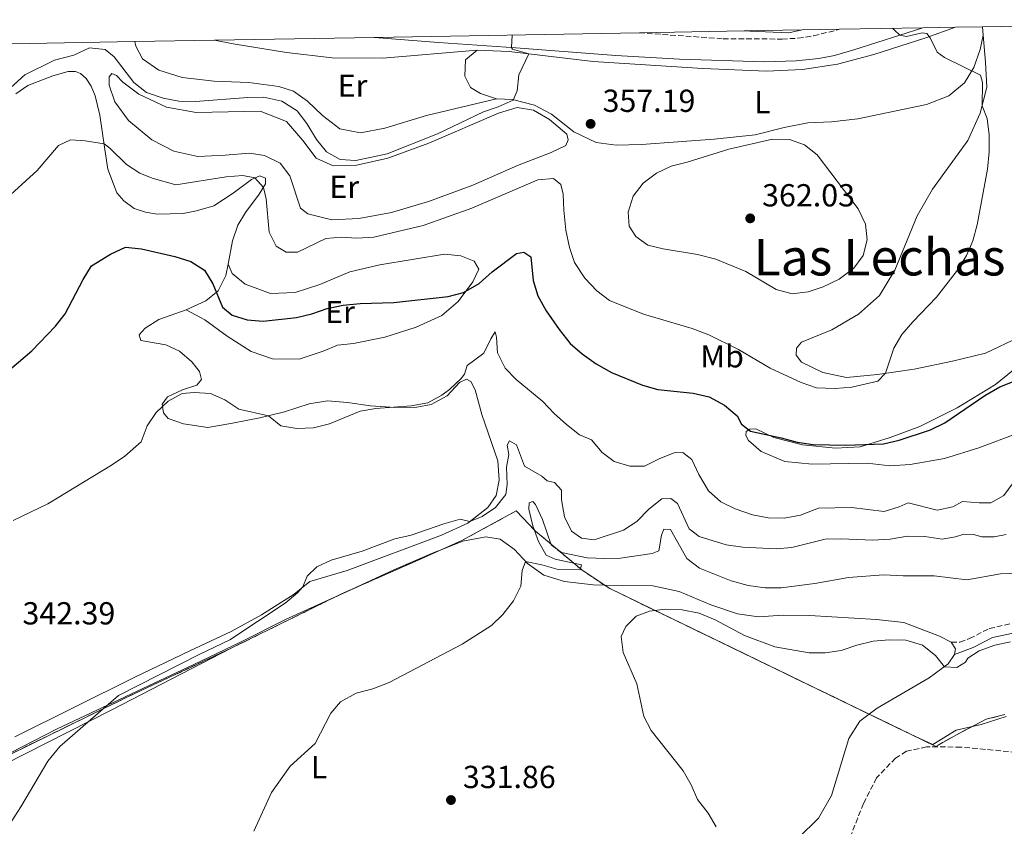
# Model space of a CAD drawing. Units: metres. Extents: x 622661 to 624324, y 4640623 to 4641620.
# Drawn here: x 623407 to 623716, y 4641359 to 4641612 of the extents above; entities that cross this region are included whole.
import ezdxf
from ezdxf.enums import TextEntityAlignment as Align

# ---------------------------------------------------------------- set-up
doc = ezdxf.new("R2010")
doc.units = ezdxf.units.M
doc.header["$MEASUREMENT"] = 0
doc.linetypes.add('DGN Style 3', pattern=[2.435890702152634, 1.739921930109024, -0.6959687720436097])
for name, color, linetype, lineweight in [('Barranco lineal', 142, 'DGN Style 3', 13), ('Camino', 7, 'DGN Style 3', 0), ('Cota de punto acotado terreno', 7, 'Continuous', 0), ('Curva de nivel directora', 30, 'Continuous', 30), ('Curva de nivel intermedia', 30, 'Continuous', 0), ('Etiqueta de uso rústico', 92, 'Continuous', 0), ('Límite de Autonomía', 7, 'Continuous', 0), ('Línea de cambio de uso (parcela vista)', 92, 'Continuous', 0), ('Margen derecho', 7, 'Continuous', 0), ('Punto acotado terreno (símbolo)', 7, 'Continuous', 0), ('Texto de Área (paraje) menor', 7, 'Continuous', 0), ('Zona delimitada', 6, 'Continuous', 0)]:
    doc.layers.add(name, color=color, linetype=linetype, lineweight=lineweight)
doc.styles.add('Style-Arial', font='arial.ttf')

# ---------------------------------------------------------------- blocks, each defined once
blk = doc.blocks.new('5PATER')
at = {"layer": 'Punto acotado terreno (símbolo)', "linetype": 'Continuous', "lineweight": 0}
h = blk.add_hatch(color=51, dxfattribs=at)
edge = h.paths.add_edge_path()
edge.add_ellipse((0, 0), major_axis=(-0.1095731443231308, -0.1110710700762829), ratio=0.9994222409660317, start_angle=0, end_angle=360)

msp = doc.modelspace()

# ---------------------------------------------------------------- linework, layer by layer
at = {"layer": 'Barranco lineal', "color": 142, "linetype": 'DGN Style 3', "lineweight": 13}
msp.add_polyline3d([(623737.1699999999, 4641380.970000001, 325.9499999999971), (623719.8399999999, 4641381.980000001, 326.1399999999995), (623702.4800000006, 4641383.619999999, 326.4700000000012), (623691.6699999999, 4641383.66, 326.8399999999965), (623685.3499999996, 4641382.279999999, 326.9900000000052), (623681.9299999997, 4641380.17, 327.1399999999995), (623675.9600000001, 4641373.960000001, 327.25), (623671.8200000003, 4641365.890000001, 327.4799999999959), (623663.4800000006, 4641344.600000001, 327.6999999999971), (623659, 4641336.699999999, 327.8500000000058), (623653.2699999996, 4641330.99, 327.9199999999983), (623645.2199999997, 4641328.310000001, 327.9199999999983), (623640.4000000004, 4641328.41, 327.9600000000065)], dxfattribs=at)
at = {"layer": 'Camino', "color": 7, "linetype": 'DGN Style 3', "lineweight": 0}
for points in [[(623601.4299999994, 4641607.970000001, 358.1300000000046), (623627.6999999996, 4641606.11, 356.9100000000036), (623646.2399999981, 4641606.010000002, 356.2500000000001), (623651.2299999993, 4641606.270000001, 356.0099999999948), (623656.1800000002, 4641607.02, 355.7499999999999), (623664.3399999986, 4641609.070000002, 355.479999999996)], [(623699.420000002, 4641416.550000002, 330.4499999999971), (623702.1000000021, 4641416.550000002, 330.4199999999982), (623705.1099999984, 4641417.680000001, 330.4900000000052), (623711.3500000011, 4641420.840000001, 330.679999999993), (623718.3000000003, 4641422.390000002, 330.8300000000019)]]:
    msp.add_polyline3d(points, dxfattribs=at)
at = {"layer": 'Curva de nivel directora', "color": 30, "linetype": 'Continuous', "lineweight": 30, "elevation": 350, "flags": 128}
for points in [[(623426.6600000006, 4641530.430000001), (623429.2899999992, 4641534.730000002), (623435.2900000006, 4641538.42), (623440.0499999993, 4641540.590000001), (623445.0299999993, 4641540.140000002), (623455.4499999997, 4641537.680000001), (623460.5100000001, 4641536.100000001), (623464.7900000005, 4641533.410000001), (623467.39, 4641529.100000001), (623470.4199999988, 4641521.79), (623473.4599999986, 4641519.310000001), (623478.2300000007, 4641517.800000001), (623483.28, 4641517.36), (623493.7000000004, 4641518.5), (623498.5700000008, 4641519.7), (623503.3799999988, 4641521.320000002), (623508.3699999999, 4641522.380000001), (623513.6799999984, 4641522.970000001), (623524.2899999989, 4641523.210000002), (623541.3200000009, 4641525.180000001), (623546.16, 4641526.390000001), (623551.0899999987, 4641529.27), (623555.1399999987, 4641532.850000001), (623562.839999999, 4641538.61), (623565.1700000003, 4641539.039999999), (623567.3200000006, 4641537.630000001), (623568.1099999995, 4641530.140000001), (623569.5800000003, 4641525.36), (623572.1599999998, 4641520.65), (623576.1899999997, 4641514.780000002), (623579.6900000002, 4641510.370000001), (623583.4599999986, 4641507.09), (623587.8099999982, 4641504.000000001), (623592.6600000008, 4641501.289999999), (623602.3999999994, 4641497.29), (623607.2199999986, 4641495.970000002), (623618.3399999986, 4641494.810000001), (623623.3799999988, 4641493.67), (623628.1899999991, 4641491.039999999), (623632.199999999, 4641487.619999999), (623633.4599999995, 4641484.99), (623636.3799999988, 4641482.869999999), (623646.01, 4641480.770000001), (623650.9499999998, 4641479.369999999), (623656.0100000004, 4641478.680000001), (623666.2400000007, 4641478.390000002), (623678.1299999997, 4641478.880000002), (623683.0099999991, 4641479.99), (623692.8999999998, 4641483.210000001), (623697.3900000001, 4641485.480000002), (623709.9699999997, 4641494.029999999), (623714.6300000001, 4641496.760000001), (623734.7299999989, 4641504.710000001)], [(623402.1699999997, 4641500.960000001), (623410.5400000005, 4641508.07), (623417.959999999, 4641515.770000001), (623421.0399999992, 4641519.7), (623426.6600000006, 4641530.430000001)]]:
    msp.add_lwpolyline(points, dxfattribs=at)
at = {"layer": 'Curva de nivel intermedia', "color": 30, "linetype": 'Continuous', "lineweight": 0, "flags": 128}
for points, elevation in [([(623683.8899999997, 4641513.169999999), (623687.3000000005, 4641517.179999999), (623694.7999999997, 4641524.96), (623701.3600000021, 4641533.390000001), (623704.1800000007, 4641538.050000002), (623706.1600000011, 4641542.640000001), (623707.5800000003, 4641547.640000001), (623710.7800000012, 4641565.119999999), (623711.3500000011, 4641570.619999998), (623711.3600000001, 4641575.949999998), (623710.7000000007, 4641581.029999999), (623709.0800000002, 4641585.050000001), (623709.2600000012, 4641592.399999999), (623708.5700000006, 4641594.680000001), (623697.3200000009, 4641600.189999999), (623694.9500000017, 4641601.890000001), (623692.8300000004, 4641606.419999999), (623691.7400000019, 4641607.739999999), (623690.3100000013, 4641607.980000001), (623685.3100000012, 4641606.859999999), (623683.2800000017, 4641607.220000002), (623681.4900000015, 4641608.899999999), (623681.0900000012, 4641609.359999998)], 355.0000000000001), ([(623500.0500000005, 4641574.46), (623503.1200000016, 4641570.54), (623507.390000001, 4641568.159999999), (623512.3200000017, 4641567.84), (623522.2300000002, 4641569.99), (623537.9800000016, 4641576.239999999), (623552.4299999997, 4641583.159999999), (623557.1000000013, 4641584.769999999), (623561.7300000003, 4641586.83), (623563.0700000015, 4641589.720000001), (623563.6000000011, 4641594.81), (623566.6800000012, 4641601.359999998), (623561.5899999995, 4641602.789999999), (623561.2800000011, 4641603.390000001), (623561.5200000004, 4641607.269999998)], 359.9999999999999), ([(623396.9800000018, 4641584.55), (623408.4200000016, 4641594.81), (623417.6500000006, 4641599.329999999), (623423.7500000005, 4641600.929999999), (623428.6500000021, 4641603.220000001), (623433.6400000011, 4641602.769999999), (623436.4500000007, 4641600.41), (623442.5900000008, 4641592.310000001), (623446.5500000014, 4641589.259999999), (623451.850000001, 4641587.399999999), (623456.7800000019, 4641586.55), (623462.03, 4641586.4), (623478.3800000005, 4641587.699999999), (623483.4900000001, 4641587.71), (623489.1200000005, 4641586.499999999), (623493.9400000018, 4641583.49), (623496.9400000013, 4641579.489999999), (623500.0500000005, 4641574.46)], 359.9999999999999), ([(623396.7899999997, 4641550.710000001), (623412.2900000006, 4641564.699999999), (623418.9400000003, 4641572.599999998), (623422.7400000001, 4641574.33), (623427.2999999998, 4641574.06), (623433.2900000003, 4641573.060000001), (623435.1299999997, 4641571.76), (623440.350000001, 4641566.65), (623444.5199999998, 4641563.890000001), (623448.3700000009, 4641562.359999998), (623455.7699999993, 4641560.26), (623471.6200000013, 4641562.73), (623476.8200000003, 4641563.13), (623480.6400000004, 4641562.380000001), (623483.3100000012, 4641559.350000001), (623484.2000000009, 4641555.81), (623485.1500000008, 4641545.380000001), (623487.3400000012, 4641540.99), (623490.4700000006, 4641539.109999998), (623494.02, 4641539.07), (623502.9000000004, 4641543.310000001), (623507.7199999995, 4641543.8), (623512.7199999995, 4641543.500000001), (623518.0199999991, 4641543.769999999), (623533.5200000001, 4641547.430000001), (623548.7999999998, 4641552.899999999), (623569.490000001, 4641561.829999999), (623574.5, 4641562.16), (623576.7100000005, 4641560.340000001), (623577.5399999998, 4641557.24), (623577.6900000018, 4641552.24), (623578.3400000001, 4641546.02), (623579.4599999997, 4641540.55), (623581.0700000013, 4641535.82), (623584.2499999999, 4641530.900000001), (623588.0300000017, 4641526.88), (623592.0199999993, 4641523.86), (623602.7500000005, 4641519.619999997), (623618.0600000013, 4641515.099999998), (623623.2500000015, 4641513.149999999), (623632.5499999998, 4641508.520000001), (623642.4699999995, 4641502.609999998), (623652.2999999998, 4641498.09), (623657.0300000019, 4641496.460000001), (623662.8900000001, 4641496.289999999), (623668.2000000009, 4641496.649999999), (623676.29, 4641498.550000001), (623678.7100000008, 4641501.01), (623681.3400000016, 4641508.869999999), (623683.8899999997, 4641513.169999999)], 355.0000000000001), ([(623643.2600000009, 4641574.599999999), (623629.500000001, 4641571.4), (623616.4000000006, 4641567.29), (623611.4200000007, 4641566.039999999), (623606.8099999995, 4641563.919999999), (623602.660000001, 4641560.689999999), (623599.5099999993, 4641556.61), (623597.8799999999, 4641551.659999999), (623598.2500000009, 4641547.279999998), (623600.2900000017, 4641543.970000001), (623604.0800000003, 4641541.289999999), (623608.9300000007, 4641540.079999999), (623619.6500000006, 4641538.38), (623625.4000000017, 4641536.909999999), (623634.8699999999, 4641532.970000001), (623644.3499999995, 4641527.32), (623649.4000000008, 4641525.999999999), (623654.4800000014, 4641526.58), (623659.2100000011, 4641528.179999999), (623664.2300000013, 4641530.57), (623668.7500000009, 4641533.99), (623671.7100000002, 4641538), (623673.010000001, 4641542.92), (623672.4400000012, 4641547.88), (623670.15, 4641552.640000001), (623657.270000001, 4641569.67), (623653.3000000013, 4641572.819999999), (623648.5600000004, 4641574.440000001), (623643.2600000009, 4641574.599999999)], 359.9999999999999), ([(623718.9000000015, 4641466.609999998), (623715.8799999997, 4641462.63), (623711.8499999996, 4641460.350000001), (623708.1600000015, 4641460.279999998), (623702.890000001, 4641460.699999998), (623699.9400000006, 4641459.119999998), (623695.0299999998, 4641458.000000001), (623685.8400000011, 4641460.329999999), (623683.0899999995, 4641459.100000001), (623678.2999999995, 4641457.599999998), (623668.04, 4641458.899999999), (623657.6799999999, 4641458.640000001), (623652.0000000005, 4641456.449999999), (623646.9400000023, 4641455.460000001), (623641.940000002, 4641455.59), (623637, 4641456.579999999), (623631.5400000017, 4641458.409999999), (623627.0700000013, 4641460.649999999), (623623.1399999997, 4641464.060000001), (623620.1, 4641469.199999998), (623617.9299999995, 4641473.919999999), (623615.0900000008, 4641476.11), (623612.3700000006, 4641476.079999999), (623607.8200000019, 4641474.25), (623603.0700000002, 4641471.859999998), (623598.4500000001, 4641471.859999998), (623593.47, 4641473.289999999), (623589.7800000019, 4641476.159999999), (623586.4100000013, 4641480.09), (623582.6200000005, 4641481.720000001), (623578.53, 4641484.939999999), (623574.6299999995, 4641488.359999998), (623571.050000001, 4641492.17), (623562.7200000006, 4641499.019999999), (623559.3000000007, 4641502.659999999), (623556.8600000021, 4641507.42), (623556.5, 4641512.369999999), (623556.1, 4641513.989999999), (623554.740000001, 4641511.849999999), (623552.5900000007, 4641507.319999999), (623547.3600000005, 4641503.5), (623546.5100000009, 4641500.699999999), (623545.4100000013, 4641499.390000001), (623541.8200000017, 4641495.909999999), (623539.4000000008, 4641494.109999999), (623534.9700000008, 4641491.79), (623529.6900000012, 4641490.819999999), (623518.6500000017, 4641489.91), (623513.7099999997, 4641489.15), (623504.0899999995, 4641485.100000001), (623499.0700000015, 4641483.92), (623493.820000001, 4641483.640000001), (623488.8299999998, 4641484.51), (623484.9299999995, 4641487.65), (623475.5900000009, 4641489.74), (623471.2300000001, 4641492.659999999), (623466.6600000013, 4641494.689999999), (623461.5200000005, 4641494.939999999), (623457.7600000009, 4641494.680000001), (623453.4200000003, 4641492.239999999), (623449.6200000005, 4641488.679999999), (623446.850000001, 4641484.519999999), (623444.9600000001, 4641479.51), (623439.7499999999, 4641474.939999999), (623435.6300000004, 4641472.109999999), (623415.5499999995, 4641459.970000001), (623404.690000001, 4641454.789999999)], 345.0000000000001), ([(623404.2500000007, 4641360.459999999), (623407.1699999998, 4641364.850000001), (623415.63, 4641379.199999999), (623419.4000000008, 4641383.75), (623437.7699999994, 4641399.84), (623463.0899999996, 4641412.699999998), (623472.7800000013, 4641417.3), (623490.1900000012, 4641428.82), (623494.02, 4641432.039999999), (623495.7300000021, 4641433.9), (623497.1200000002, 4641437.27), (623500.130000001, 4641440.189999999), (623504.6600000017, 4641442.289999999), (623514.3400000001, 4641445.109999998), (623524.6300000009, 4641449.050000001), (623529.7600000005, 4641450.159999999), (623540.0500000013, 4641453.710000001), (623545.140000001, 4641455.15), (623548.2099999997, 4641454.509999999), (623552.060000001, 4641456.009999999), (623556.1900000017, 4641458.820000002), (623559.4900000007, 4641462.909999999), (623559.8500000006, 4641466.09), (623559.6600000006, 4641471.529999998), (623560.4699999997, 4641475.470000001), (623559.9100000008, 4641478.390000001), (623560.5999999995, 4641479.76), (623562.8099999999, 4641478.509999998), (623565.3500000013, 4641471.87), (623570.7699999994, 4641468.74), (623572.5100000006, 4641467.279999998), (623574.8100000008, 4641466.74), (623576.99, 4641464.3), (623576.9299999997, 4641461.269999999), (623577.8900000007, 4641455.91), (623580.1100000002, 4641451.429999999), (623583.2000000015, 4641449.189999999), (623587.2100000014, 4641448.689999999), (623596.4400000004, 4641451.749999999), (623600.6100000013, 4641454.5), (623604.4500000014, 4641458.3), (623608.4900000005, 4641461.599999999), (623611.2799999998, 4641461.710000001), (623613.4300000002, 4641460.119999999), (623617.030000001, 4641452.140000001), (623620.2300000017, 4641449.739999999), (623628.7200000009, 4641447.180000001), (623633.890000001, 4641446.42), (623644.3899999995, 4641445.84), (623649.3700000017, 4641446.319999999), (623659.7699999998, 4641448.900000001), (623664.7600000009, 4641449.06), (623674.8000000014, 4641448.65), (623680.2300000007, 4641448.949999998), (623685.6300000009, 4641449.88), (623691.1500000019, 4641449.730000001)], 340.0000000000001), ([(623725.8300000007, 4641438.409999999), (623714.8500000014, 4641438.05), (623704.3000000013, 4641436.130000002), (623694.0000000016, 4641437.380000001), (623684.2699999998, 4641437.359999998), (623678.1100000017, 4641437.699999998), (623667.1100000002, 4641436.920000001), (623656.5700000012, 4641434.96), (623645.9299999997, 4641433.59), (623640.9299999995, 4641433.599999999), (623635.6200000009, 4641434.369999998), (623630.2499999999, 4641435.779999998), (623620.3300000001, 4641439.849999999), (623616.3, 4641442.84), (623611.2199999995, 4641451.930000001), (623609.1000000006, 4641452.02), (623608.3899999998, 4641450.169999998), (623607.5899999996, 4641445.230000001), (623605.4600000017, 4641444.38), (623595.4700000006, 4641442.970000001), (623590.4500000002, 4641442.859999999), (623585.0800000012, 4641443.099999999), (623576.9699999997, 4641444.71), (623573.74, 4641447.150000001), (623570.9600000017, 4641455.05), (623568.7900000013, 4641459.769999999), (623568, 4641460.740000002), (623566.8300000011, 4641460.289999999), (623566.7200000016, 4641458.380000001), (623567.9800000021, 4641453.140000002), (623569.7800000014, 4641448.220000001), (623572.2000000001, 4641443.850000001), (623574.9699999993, 4641442.58), (623583.2400000017, 4641440.899999999), (623582.7800000013, 4641439.279999998), (623575.8900000004, 4641439.390000001), (623570.8299999997, 4641440.84), (623565.7000000001, 4641441.9), (623564.6200000005, 4641439.09), (623564.1800000002, 4641434.109999998), (623561.8800000001, 4641429.509999999), (623558.5499999997, 4641425.199999999)], 334.9999999999999), ([(623691.1500000019, 4641449.730000001), (623696.5499999998, 4641448.91), (623700.7300000017, 4641449.679999999), (623703.3500000014, 4641450.49), (623706.4100000013, 4641450.430000001), (623708.9700000007, 4641449.640000001), (623712.8900000012, 4641449.649999999), (623716.7000000001, 4641450.329999999)], 340.0000000000001), ([(623625.5300000013, 4641358.57), (623623.0200000012, 4641362.889999999), (623619.6700000007, 4641367.09), (623617.7300000006, 4641371.699999998), (623615.1600000003, 4641376.189999999), (623605.1399999998, 4641388.789999999), (623602.7900000006, 4641393.210000002), (623600.6800000007, 4641403.520000001), (623596.350000001, 4641413.359999999), (623595.7000000007, 4641418.319999999), (623597.1300000012, 4641421.48), (623600.4700000006, 4641424.71), (623604.6200000013, 4641426.259999999), (623609.5800000011, 4641426.909999999), (623614.8800000007, 4641426.75), (623620.1800000003, 4641425.65), (623625.2300000018, 4641423.529999999), (623634.4500000019, 4641418.679999999), (623643.9600000004, 4641415.13), (623654.7200000006, 4641413.21), (623659.8300000002, 4641413.16), (623664.77, 4641413.909999999), (623669.7900000003, 4641415.619999999), (623674.9199999999, 4641416.869999998), (623679.9400000002, 4641417.26), (623685.1600000015, 4641417.180000001), (623690.3300000015, 4641415.599999999), (623694.4800000022, 4641412.419999998), (623697.2500000016, 4641408.849999999), (623701.1699999999, 4641408.599999999), (623703.860000001, 4641410.269999999), (623704.5899999997, 4641411.5), (623708.1900000006, 4641413.88), (623713.1100000002, 4641415.609999998), (623718.0299999998, 4641416.689999999)], 330.0000000000001), ([(623558.5499999997, 4641425.199999999), (623554.9300000009, 4641421.759999999), (623545.7700000012, 4641415.960000001), (623522.8700000017, 4641403.92), (623517.6799999995, 4641401.949999999), (623512.4100000011, 4641400.55), (623507.5300000017, 4641397.850000001), (623504.4699999995, 4641394.220000001), (623499.6000000013, 4641384.74), (623491.7300000011, 4641377.640000002), (623485.8300000003, 4641369.3), (623480.3000000005, 4641357.189999999)], 334.9999999999999)]:
    msp.add_lwpolyline(points, dxfattribs=dict(at, elevation=elevation))
at = {"layer": 'Límite de Autonomía', "color": 7, "linetype": 'Continuous', "lineweight": 0}
msp.add_polyline3d([(623716.6900000013, 4641393.260000002, 327.5), (623708.8399999999, 4641390.66, 327.36), (623700.9800000006, 4641388.949999999, 327.24), (623693.6600000003, 4641384.460000001, 326.88), (623686.7699999996, 4641387.59, 327.4700000000001), (623621.3599999994, 4641419.239999998, 329.9100000000001), (623592.1600000003, 4641433.38, 331.57), (623583.3399999999, 4641439.25, 334.38), (623568.7600000016, 4641451.460000001, 334.92), (623562.7399999984, 4641457.780000002, 336.71), (623545.6799999997, 4641448.489999998, 338.2), (623531.8900000006, 4641442.32, 338.5300000000001), (623507.8500000016, 4641431.719999999, 338.61), (623473.1999999993, 4641414.649999999, 339.23), (623435.6600000003, 4641395.350000001, 339.83), (623394.9400000013, 4641374.699999999, 340.87), (623352.0899999999, 4641352.219999999, 342.1)], dxfattribs=at)
at = {"layer": 'Línea de cambio de uso (parcela vista)', "color": 92, "linetype": 'Continuous', "lineweight": 0, "extrusion": (-0.005763947730413493, 0.06040617219714323, 0.9981572377471648), "elevation": 277139.9249943325, "flags": 128}
msp.add_lwpolyline([(-1061788.064186125, -4552947.486205181), (-1061788.064186125, -4552950.122964555)], dxfattribs=at)
at = {"layer": 'Línea de cambio de uso (parcela vista)', "color": 92, "linetype": 'Continuous', "lineweight": 0, "extrusion": (0.01654051486726437, -0.003633176678339203, 0.9998565954151375), "elevation": -6216.374222748511, "flags": 128}
msp.add_lwpolyline([(4667151.111634528, 386536.5754745157), (4667149.340392024, 386534.8039779729), (4667147.569149524, 386534.8039779729)], dxfattribs=at)
at = {"layer": 'Línea de cambio de uso (parcela vista)', "color": 92, "linetype": 'Continuous', "lineweight": 0}
for points in [[(623550.4600000001, 4641602.480000001, 361.8099999999977), (623560.5099999999, 4641602.109999999, 360.8500000000058), (623571.9299999997, 4641600.710000001, 359.2799999999988), (623586.9100000003, 4641598.980000001, 357.75), (623621.4000000004, 4641596.74, 357.1199999999953), (623641.4100000003, 4641595.949999999, 356.7899999999936), (623652.6900000004, 4641596.41, 356.4900000000052), (623663.6900000004, 4641598.130000001, 356.3800000000047), (623675.04, 4641601.199999999, 355.8899999999995), (623691.4100000003, 4641606.380000001, 355.070000000007), (623700.7199999997, 4641609.699999999, 354.4900000000052)], [(623709.4199999999, 4641607.230000001, 353.8800000000047), (623708.4800000006, 4641602.680000001, 354.4400000000023), (623706.5099999999, 4641597.119999999, 354.9199999999983), (623703.54, 4641592.27, 355.2599999999948), (623698.6799999997, 4641588.16, 355.820000000007), (623691.5999999996, 4641585.439999999, 356.1900000000023), (623670.0499999998, 4641580.91, 357.3800000000047), (623661.8200000003, 4641580.01, 357.679999999993), (623654.2999999998, 4641579.67, 358.2400000000052), (623646.9400000004, 4641578.210000001, 358.5), (623637.7599999999, 4641575.9, 358.9100000000035), (623624.9199999999, 4641574.59, 358.7599999999948), (623602.0999999996, 4641572.84, 357.8999999999942), (623594.1399999997, 4641572.630000001, 357.1999999999971), (623587.8399999999, 4641573.52, 356.8600000000006), (623580.8799999999, 4641576.890000001, 357.0800000000018), (623573.8300000001, 4641582.380000001, 358.0200000000041), (623568.4600000001, 4641585.25, 358.6100000000006), (623561.5300000003, 4641586.980000001, 360.0599999999977), (623556.5700000003, 4641587.230000001, 361.0299999999988)], [(623652.5199999996, 4641608.859999999, 355.8099999999977), (623648.4000000004, 4641608.01, 355.929999999993), (623636.1200000001, 4641608.439999999, 355.5200000000041), (623634.3600000005, 4641608.539999999, 355.5)], [(623699.7699999996, 4641504.850000001, 353.5399999999936), (623687.7999999998, 4641502.350000001, 354.320000000007), (623676.2800000003, 4641500.65, 355.179999999993), (623666.5099999999, 4641499.689999999, 355.3999999999942), (623659.0700000003, 4641501.25, 355.8899999999995), (623652.3799999999, 4641504.550000001, 356.070000000007), (623650.6500000004, 4641506.680000001, 356.5599999999977), (623650.7400000002, 4641508.92, 356.4799999999959), (623652.3099999996, 4641510.810000001, 356.3699999999953), (623661.8399999999, 4641514.710000001, 356.3399999999965), (623670.25, 4641519.560000001, 356.5200000000041), (623676.8700000001, 4641525.42, 356.5200000000041), (623681.6500000004, 4641533.41, 356.4499999999971), (623688.7400000002, 4641550.430000001, 356.5599999999977), (623693.5, 4641558.859999999, 356.4499999999971), (623704.6200000001, 4641574.15, 355.5200000000041), (623708.4800000006, 4641582.689999999, 355.179999999993), (623710.5700000003, 4641590.939999999, 354.5500000000029), (623710.2100000001, 4641598.789999999, 354.3999999999942), (623709.4199999999, 4641607.230000001, 353.8800000000047)], [(623556.5700000003, 4641587.230000001, 361.0299999999988), (623534.5700000003, 4641582.01, 362.1900000000023), (623521.5, 4641577.970000001, 362.2599999999948), (623513.8399999999, 4641576.539999999, 362.3699999999953), (623507.3099999996, 4641577.83, 362.3399999999965), (623501.8799999999, 4641581.970000001, 362.2200000000012), (623497.1500000004, 4641586.550000001, 361.9600000000065), (623492.7699999996, 4641589.609999999, 361.7400000000052), (623488.1299999999, 4641591.140000001, 361.8099999999977), (623478.7599999999, 4641592.359999999, 362.2200000000012), (623467.8200000003, 4641592.810000001, 362.3399999999965), (623457.8200000003, 4641593.960000001, 362.1900000000023), (623450.4199999999, 4641596.230000001, 362.1100000000006), (623445.3200000003, 4641599.83, 361.929999999993), (623443.2199999997, 4641603.730000001, 361.8899999999995), (623442.9000000004, 4641605.199999999, 361.8099999999977)], [(623467.9900000002, 4641605.640000001, 361.679999999993), (623473.8300000001, 4641604.529999999, 361.7400000000052), (623490.5599999996, 4641601.82, 361.9600000000065), (623504.9400000004, 4641600.140000001, 361.9600000000065), (623520.8600000005, 4641600.01, 362), (623550.4600000001, 4641602.480000001, 361.8099999999977)], [(623556.5700000003, 4641587.230000001, 361.0299999999988), (623551.4699999997, 4641588.880000001, 361.4400000000023), (623548.4100000003, 4641590.810000001, 361.5500000000029), (623546.5499999998, 4641594.350000001, 361.5500000000029), (623546.7800000003, 4641599.5, 361.5500000000029), (623550.4600000001, 4641602.480000001, 361.8099999999977)], [(623405.5899999999, 4641588.75, 359.2599999999948), (623409.2999999998, 4641591.460000001, 359.1399999999995), (623417.2000000002, 4641594.449999999, 358.9700000000012), (623421.9600000001, 4641595.850000001, 359.0299999999988), (623424.25, 4641595.850000001, 358.8500000000058), (623425.9000000004, 4641595.199999999, 358.6199999999953), (623427.6100000005, 4641593.67, 358.2700000000041), (623429.1900000004, 4641591.24, 357.9799999999959), (623430.5099999999, 4641588.17, 357.4600000000065), (623431.9400000004, 4641582.109999999, 356.6999999999971), (623433.5499999998, 4641571.279999999, 354.6699999999983), (623434.4699999997, 4641565.180000001, 353.9700000000012), (623437.2800000003, 4641557.75, 352.570000000007), (623439.4600000001, 4641555.15, 352.3999999999942), (623442.7300000006, 4641552.76, 352.0500000000029), (623446.2999999998, 4641551.66, 351.9900000000052), (623449.9500000002, 4641550.970000001, 351.9900000000052), (623458.0700000003, 4641551.180000001, 352.3399999999965), (623462.3499999996, 4641552.100000001, 352.4600000000065), (623467.7300000006, 4641553.66, 352.9499999999971), (623473.79, 4641557.560000001, 353.8000000000029), (623479.54, 4641561.939999999, 354.8500000000058), (623482.2199999997, 4641563.01, 355.2200000000012), (623484, 4641562.27, 355.2899999999936), (623484.0300000003, 4641560.52, 355.2599999999948), (623482.04, 4641557.300000001, 354.5500000000029), (623477.6500000004, 4641551.539999999, 352.8699999999953), (623475.3200000003, 4641547.560000001, 352.3899999999995), (623473.6600000003, 4641542.65, 351.679999999993), (623472.25, 4641535.34, 350.7100000000065)], [(623435.7000000002, 4641595.210000001, 359.2400000000052), (623434.8200000003, 4641594.130000001, 359.1300000000047), (623434.8899999997, 4641591.52, 359.0200000000041), (623436.7000000002, 4641586.300000001, 358.6399999999995), (623440.9299999997, 4641580.4, 358.0099999999948), (623448.2599999999, 4641574.33, 357.6000000000058), (623455.2300000006, 4641570.74, 357.4499999999971), (623462.7100000001, 4641569.140000001, 357.2299999999959), (623471.3099999996, 4641569.49, 357.0800000000018), (623478.9199999999, 4641570.210000001, 357.1900000000023), (623483.6399999997, 4641569.439999999, 357.3399999999965), (623488.5499999998, 4641567.029999999, 357.6399999999995), (623491.5800000001, 4641563.09, 357.5599999999977), (623495.0199999996, 4641552.869999999, 356.7799999999988), (623497.25, 4641551.140000001, 356.7100000000065), (623504.8600000005, 4641549.210000001, 356.6300000000047), (623513.2999999998, 4641549.59, 356.6300000000047), (623523.5099999999, 4641551.5, 356.8600000000006), (623535.1500000004, 4641554.960000001, 357.1900000000023), (623549.0599999996, 4641560.109999999, 357.3000000000029), (623563.1600000003, 4641566.24, 357.2299999999959), (623573.7300000006, 4641570.359999999, 356.8600000000006), (623578.2999999998, 4641572.560000001, 356.820000000007), (623579.0800000001, 4641574.380000001, 356.8600000000006), (623578.5999999996, 4641576.119999999, 357.0099999999948), (623573.2300000006, 4641580.710000001, 357.5299999999988), (623568.1500000004, 4641583.630000001, 358.3099999999977), (623563.0899999999, 4641584.5, 359.2799999999988), (623557.1600000003, 4641582.730000001, 359.6100000000006), (623535.2599999999, 4641573.300000001, 359.8399999999965), (623522.4000000004, 4641568.640000001, 359.6900000000023), (623512.1399999997, 4641566.32, 359.3500000000058), (623505.25, 4641566.15, 359.0500000000029), (623499.8600000005, 4641568.57, 358.679999999993), (623495.6799999997, 4641574.140000001, 358.8999999999942), (623490.5499999998, 4641580.16, 359.1300000000047), (623482.29, 4641583.4, 359.3099999999977), (623462.1799999997, 4641582.91, 359.0200000000041), (623452.8700000001, 4641584.58, 359.0899999999965), (623444.1699999999, 4641588.66, 359.0500000000029), (623439.1299999999, 4641592.480000001, 359.2400000000052), (623437.2199999997, 4641594.52, 359.2400000000052), (623435.7000000002, 4641595.210000001, 359.2400000000052)], [(623472.25, 4641535.34, 350.7100000000065), (623473.4900000002, 4641532.41, 350.7799999999988), (623477.6200000001, 4641529.039999999, 350.9700000000012), (623485.5300000003, 4641526.050000001, 350.8899999999995), (623493.3399999999, 4641526.369999999, 351.0399999999936), (623501.0999999996, 4641528.960000001, 351.4499999999971), (623510.4800000006, 4641532.84, 352.0500000000029), (623519.9299999997, 4641535.09, 352.4199999999983), (623540.2199999997, 4641538.460000001, 352.1199999999953), (623545.3499999996, 4641537.92, 351.5599999999977), (623549.4800000006, 4641536.230000001, 350.7400000000052), (623551.0300000003, 4641533.76, 350.6000000000058), (623549.1500000004, 4641529.76, 350.1900000000023), (623544.4800000006, 4641523.539999999, 349.8099999999977), (623539.3300000001, 4641519.189999999, 349.8099999999977), (623531.3200000003, 4641515.51, 349.7799999999988), (623521.4600000001, 4641512.350000001, 349.8099999999977), (623511.6200000001, 4641510.42, 349.6999999999971), (623506.6100000005, 4641509.869999999, 349.5200000000041), (623502.1100000005, 4641508.01, 349.5500000000029), (623494.5300000003, 4641505.5, 349.5200000000041), (623486.1799999997, 4641505.539999999, 349.3699999999953), (623479.4500000002, 4641507.83, 348.9900000000052), (623471.9500000002, 4641512.67, 349.0299999999988), (623464.8799999999, 4641517.82, 349.25), (623459.04, 4641520.99, 348.6699999999983)], [(623472.25, 4641535.34, 350.7100000000065), (623471.5700000003, 4641531.76, 350.2299999999959), (623469.1200000001, 4641526.92, 350.0800000000018), (623465.1900000004, 4641523.74, 349.4799999999959), (623459.04, 4641520.99, 348.6699999999983)], [(623459.04, 4641520.99, 348.6699999999983), (623450.4800000006, 4641517.890000001, 347.8800000000047), (623446.1900000004, 4641515.210000001, 347.4400000000023), (623444.2699999996, 4641513.09, 347.2100000000065), (623444.8200000003, 4641511.32, 346.8399999999965), (623452.6699999999, 4641509.960000001, 346.2100000000065), (623456.9600000001, 4641507.980000001, 346.6199999999953), (623460.8200000003, 4641504.67, 346.3899999999995), (623463.2599999999, 4641501.529999999, 346.2400000000052), (623463.8899999997, 4641499.02, 346.1300000000047), (623462.4299999997, 4641497.32, 345.9799999999959), (623457.8700000001, 4641495.859999999, 345.4600000000065), (623453.1900000004, 4641493.59, 345.1600000000035), (623451.4900000002, 4641491.32, 345.0899999999965), (623451.9000000004, 4641488.65, 344.7200000000012), (623453.4299999997, 4641486.77, 344.3500000000058), (623458.2300000006, 4641485.140000001, 343.7899999999936), (623465.8799999999, 4641484, 343.5299999999988), (623473.6100000005, 4641485.33, 343.7100000000065), (623482.1600000003, 4641486.980000001, 344.5299999999988), (623489.9800000006, 4641488.939999999, 345.8699999999953), (623497.7000000002, 4641491.449999999, 345.9799999999959), (623503.4400000004, 4641492.4, 345.8300000000018), (623509.6900000004, 4641491.869999999, 345.3899999999995), (623517, 4641490.789999999, 345.1600000000035), (623524.8099999996, 4641490.289999999, 344.9799999999959), (623531.4800000006, 4641490.380000001, 344.8999999999942), (623536.0599999996, 4641491.199999999, 344.75), (623541.0199999996, 4641493.930000001, 344.6100000000006), (623544.9500000002, 4641498.16, 344.679999999993), (623547.1399999997, 4641499.140000001, 344.6100000000006), (623548.5099999999, 4641498.449999999, 344.4199999999983), (623549.8899999997, 4641495.789999999, 344.1600000000035), (623551.9900000002, 4641488.08, 343.3399999999965), (623556.9500000002, 4641473.560000001, 341.6999999999971), (623557.3799999999, 4641467.430000001, 340.9199999999983), (623556.4299999997, 4641462.619999999, 340.7299999999959), (623553.8200000003, 4641458.9, 340.1000000000058), (623547.54, 4641453.980000001, 339.9900000000052), (623539.2699999996, 4641450.180000001, 340.1699999999983), (623509.6100000005, 4641439.09, 340.2100000000065), (623497.8600000005, 4641435.630000001, 339.9499999999971), (623492.9900000002, 4641431.67, 340.0599999999977), (623482.75, 4641425.100000001, 340.2100000000065), (623473.1500000004, 4641419.930000001, 340.3999999999942), (623460.2100000001, 4641413.810000001, 340.5500000000029), (623442.7699999996, 4641405.439999999, 340.5500000000029), (623405.25, 4641386.800000001, 341.4799999999959)], [(623720.3700000001, 4641482.25, 349.1100000000006), (623708.0800000001, 4641477.57, 349.6300000000047), (623697.2999999998, 4641474.26, 349.820000000007), (623686.5300000003, 4641472.41, 350.0800000000018), (623680.0999999996, 4641471.92, 350.2700000000041), (623672.9500000002, 4641472.75, 350.3000000000029), (623655.7400000002, 4641472.449999999, 350.1199999999953), (623647.1299999999, 4641473.33, 350.0399999999936), (623639.7300000006, 4641476.460000001, 349.9700000000012), (623635.6799999997, 4641479.91, 350.1199999999953), (623634.9000000004, 4641481.51, 350.1199999999953), (623634.9699999997, 4641482.710000001, 350.0800000000018), (623636.1699999999, 4641483.5, 349.9700000000012), (623637.9900000002, 4641483.539999999, 349.929999999993), (623643.6900000004, 4641480.9, 349.8600000000006), (623652.6600000003, 4641478.51, 349.820000000007), (623663.0300000003, 4641477.449999999, 349.8899999999995), (623670.7599999999, 4641477.91, 349.9700000000012), (623680.1799999997, 4641480.869999999, 350.1199999999953), (623689.5800000001, 4641484.310000001, 350.0800000000018), (623701.2699999996, 4641490.119999999, 350.0399999999936), (623713.3099999996, 4641497.470000001, 350.0800000000018), (623733.7999999998, 4641514.109999999, 350.3800000000047)], [(623720.7100000001, 4641512.380000001, 352.9100000000035), (623710.1100000005, 4641507.359999999, 353.0200000000041), (623699.7699999996, 4641504.850000001, 353.5399999999936)], [(623389.1083000004, 4641374.2722, 341.1499999999942), (623418.3399999999, 4641389.199999999, 340.429999999993), (623461.4699999997, 4641409.539999999, 339.2400000000052), (623476.1600000003, 4641416.52, 339.2799999999988), (623490.29, 4641423.689999999, 338.9499999999971), (623506.1789999995, 4641430.8968, 338.630799999999), (623512.6900000004, 4641433.850000001, 338.5), (623512.8224999999, 4641433.912500001, 338.5020999999979), (623524.2800000003, 4641439.32, 338.679999999993), (623537.2100000001, 4641444.800000001, 338.4600000000065), (623539.1185, 4641445.554199999, 338.3703999999998), (623545.9400000004, 4641448.25, 338.0500000000029), (623553.1900000004, 4641449.630000001, 337.6399999999995), (623557.7300000006, 4641448.92, 336.9700000000012), (623562.2199999997, 4641445.680000001, 336.1199999999953), (623566.2800000003, 4641441.26, 334.8099999999977), (623571.4600000001, 4641437.630000001, 333.5800000000018), (623577.8799999999, 4641435.58, 332.2400000000052), (623586.9400000004, 4641434.539999999, 331.8699999999953), (623590.4970000006, 4641434.4868, 331.7844999999944), (623605.6600000003, 4641434.26, 331.4199999999983), (623613.9800000006, 4641432.439999999, 331.2400000000052), (623623.9100000003, 4641428.33, 331.1999999999971), (623632.2199999997, 4641425.51, 331.2700000000041), (623638.9000000004, 4641424.470000001, 331.5299999999988), (623646.5499999998, 4641425.050000001, 331.6499999999942), (623654.8700000001, 4641424.9, 331.5299999999988), (623675.9400000004, 4641423.710000001, 331.1999999999971), (623684.4800000006, 4641422.76, 330.8600000000006), (623695.6900000004, 4641418.449999999, 330.5299999999988), (623699.4199999999, 4641416.550000001, 330.4499999999971)], [(623700.3899999997, 4641412.710000001, 330.4199999999983), (623698.4699999997, 4641409.730000001, 330.0800000000018), (623692.4600000001, 4641405.380000001, 329.6699999999983), (623676.1500000004, 4641395.810000001, 328.7799999999988), (623673.6682000002, 4641393.932600001, 328.7434000000067), (623670.7300000006, 4641391.710000001, 328.6999999999971), (623667.2199999997, 4641386.350000001, 328.8500000000058), (623661.7999999998, 4641368.350000001, 329.1499999999942), (623657.7000000002, 4641361.289999999, 329.4499999999971), (623651.2800000003, 4641354.99, 329.5200000000041)]]:
    msp.add_polyline3d(points, dxfattribs=at)
at = {"layer": 'Línea de cambio de uso (parcela vista)', "color": 7, "linetype": 'DGN Style 3', "lineweight": 0}
msp.add_polyline3d([(623716.2599999999, 4641393.810000001, 327.570000000007), (623710.3799999999, 4641392.369999999, 327.5800000000018), (623701.0599999996, 4641387.49, 327.0399999999936), (623694.5199999996, 4641383.82, 326.7700000000041), (623686.7699999996, 4641387.59, 327.4700000000012), (623681.9800000006, 4641389.91, 327.9199999999983), (623673.6682000002, 4641393.932600001, 328.2578000000067), (623592.1600000003, 4641433.380000001, 331.570000000007), (623590.4970000006, 4641434.4868, 332.0997999999963), (623583.3399999999, 4641439.25, 334.3800000000047), (623580.8300000001, 4641441.359999999, 335.0099999999948), (623568.7599999999, 4641451.460000001, 334.9199999999983), (623562.7400000002, 4641457.779999999, 336.7100000000065), (623545.6799999997, 4641448.49, 338.1999999999971), (623539.1185, 4641445.554199999, 338.3570000000037), (623531.8899999997, 4641442.32, 338.5299999999988), (623512.8224999999, 4641433.912500001, 338.5935000000027), (623507.8499999996, 4641431.720000001, 338.6100000000006), (623506.1789999995, 4641430.8968, 338.6398999999947), (623473.2000000002, 4641414.65, 339.2299999999959), (623439.7599999999, 4641398.930000001, 339.8099999999977), (623397.7000000002, 4641378.390000001, 340.9199999999983), (623389.1083000004, 4641374.2722, 341.1380000000063), (623350.6645999998, 4641355.846799999, 342.1135000000068)], dxfattribs=at)
at = {"layer": 'Margen derecho', "color": 7, "linetype": 'Continuous', "lineweight": 0}
for points in [[(623518.1700000011, 4641606.510000003, 361.070000000007), (623538.3399999992, 4641604.960000002, 360.9799999999959), (623562.6400000001, 4641603.300000001, 359.9400000000024), (623594.0699999989, 4641600.84, 358.1199999999955), (623614.0300000013, 4641599.670000004, 357.7500000000001), (623640.6999999993, 4641598.870000003, 356.7100000000065), (623650.6799999994, 4641599.199999999, 356.1100000000007), (623657.8500000021, 4641599.899999999, 355.9299999999931), (623662.7600000005, 4641600.84, 355.9100000000034), (623668.7499999986, 4641602.580000003, 355.7499999999999), (623690.4899999979, 4641609.530000002, 354.6300000000046)], [(623700.3899999998, 4641412.710000001, 330.4199999999982), (623706.3199999997, 4641414.920000002, 330.4900000000052), (623712.3700000005, 4641417.989999998, 330.679999999993), (623718.829999998, 4641419.430000001, 330.8300000000019), (623726.699999998, 4641420.510000002, 331.4199999999981), (623731.8599999989, 4641422.13, 331.9199999999983), (623742.4600000004, 4641426.960000001, 332.5399999999935), (623746.7299999995, 4641428.489999999, 332.5599999999978), (623774.8700000005, 4641431.300000002, 332.9700000000012), (623780.0599999984, 4641432.63, 333.0700000000071), (623799.9600000004, 4641439.5, 333.5800000000019), (623811.940000001, 4641442.16, 333.8999999999942), (623819.25, 4641443.180000002, 334.2799999999989), (623835.7199999989, 4641443.710000001, 335.2599999999949), (623842.4400000002, 4641444.850000003, 335.5899999999966), (623851.1399999993, 4641447.31, 335.6999999999972), (623866.0500000003, 4641453.649999999, 335.6600000000036), (623872.8599999986, 4641457.16, 335.6699999999982)]]:
    msp.add_polyline3d(points, dxfattribs=at)
at = {"layer": 'Zona delimitada', "color": 6, "linetype": 'Continuous', "lineweight": 0}
for points in [[(623404.29, 4641604.52, 361.6900000000023), (623442.9000000004, 4641605.199999999, 361.8099999999977), (623467.9900000002, 4641605.640000001, 361.679999999993), (623518.1699999999, 4641606.51, 361.070000000007), (623601.4299999997, 4641607.970000001, 358.1300000000047), (623634.3600000005, 4641608.539999999, 355.5), (623652.5199999996, 4641608.859999999, 355.8099999999977), (623664.3399999999, 4641609.07, 355.4799999999959), (623690.4900000002, 4641609.529999999, 354.6300000000047), (623700.7199999997, 4641609.699999999, 354.4900000000052), (623709.1699999999, 4641609.850000001, 353.7200000000012), (623837.4199999999, 4641612.09, 342.1699999999983)], [(623716.2599999999, 4641393.810000001, 327.570000000007), (623710.3799999999, 4641392.369999999, 327.5800000000018), (623701.0599999996, 4641387.49, 327.0399999999936), (623694.5199999996, 4641383.82, 326.7700000000041), (623686.7699999996, 4641387.59, 327.4700000000012), (623681.9800000006, 4641389.91, 327.9199999999983), (623592.1600000003, 4641433.380000001, 331.570000000007), (623583.3399999999, 4641439.25, 334.3800000000047), (623580.8300000001, 4641441.359999999, 335.0099999999948), (623568.7599999999, 4641451.460000001, 334.9199999999983), (623562.7400000002, 4641457.779999999, 336.7100000000065), (623545.6799999997, 4641448.49, 338.1999999999971), (623531.8899999997, 4641442.32, 338.5299999999988), (623507.8499999996, 4641431.720000001, 338.6100000000006), (623473.2000000002, 4641414.65, 339.2299999999959), (623439.7599999999, 4641398.930000001, 339.8099999999977), (623397.7000000002, 4641378.390000001, 340.9199999999983), (623323.6100000005, 4641342.880000001, 342.8000000000029)]]:
    msp.add_polyline3d(points, dxfattribs=at)

# ---------------------------------------------------------------- block references
at = {"layer": 'Punto acotado terreno (símbolo)', "color": 7, "linetype": 'Continuous', "lineweight": 0, "xscale": 10, "yscale": 10, "zscale": 10}
for p in [(623586.1200000006, 4641579.370000001, 357.1900000000023), (623636.2499999991, 4641549.680000001, 362.0299999999993), (623542.2399999973, 4641366.970000001, 331.8600000000006)]:
    msp.add_blockref('5PATER', p, dxfattribs=at)

# ---------------------------------------------------------------- texts
at = {"layer": 'Cota de punto acotado terreno', "color": 7, "linetype": 'Continuous', "lineweight": 0, "style": 'Style-Arial'}
for s, p in [('357.19', (623589.8700000017, 4641583.120000001, 357.1900000000023)), ('362.03', (623640.0000000001, 4641553.429999999, 362.0299999999988)), ('342.39', (623407.6399999997, 4641422.120000003, 342.3899999999995)), ('331.86', (623545.9899999985, 4641370.719999999, 331.8600000000006))]:
    msp.add_text(s, height=7.000000000000002, dxfattribs=at).set_placement(p)
at = {"layer": 'Etiqueta de uso rústico', "color": 92, "linetype": 'Continuous', "lineweight": 0, "style": 'Style-Arial'}
for s, p in [('Er', (623511.3354566096, 4641591.360009999, 362.1199999999953)), ('L', (623640.0914203783, 4641586.180009997, 357.8300000000018)), ('Er', (623508.725456609, 4641559.57001, 358.1000000000058)), ('Er', (623507.4054566101, 4641520.270009999, 349.929999999993)), ('Mb', (623627.4302462428, 4641506.35001, 353.6600000000035)), ('L', (623500.8014203785, 4641377.260009999, 334.570000000007))]:
    msp.add_text(s, height=7.000000000000002, dxfattribs=at).set_placement(p, align=Align.MIDDLE_CENTER)
at = {"layer": 'Texto de Área (paraje) menor', "color": 7, "linetype": 'Continuous', "lineweight": 0, "style": 'Style-Arial'}
msp.add_text('Las Lechas', height=11.5, dxfattribs=at).set_placement((623676.8750336099, 4641537.50001, 358.8300000000018), align=Align.MIDDLE_CENTER)

doc.saveas('drawing.dxf')
